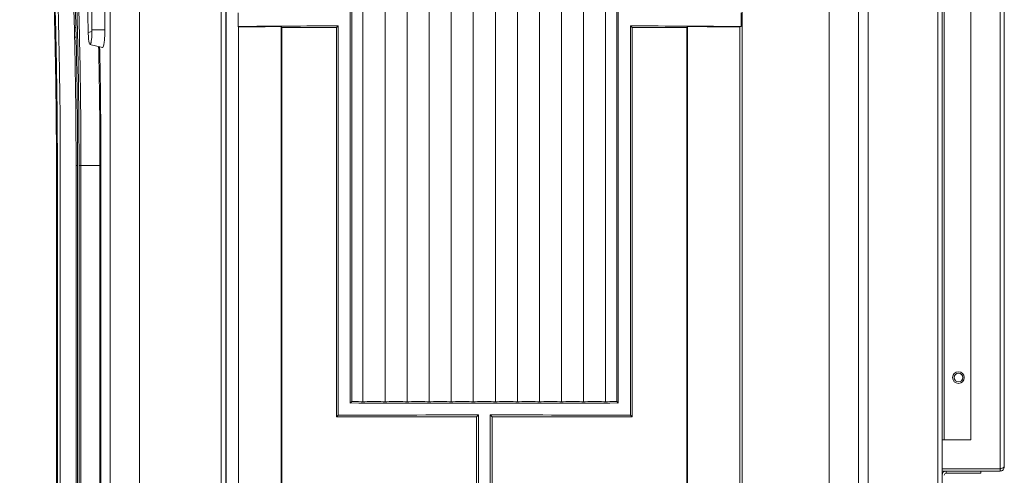
# Model space of a CAD drawing. Units: millimetres. Extents: x 235 to 2505, y 126 to 1569.
# Drawn here: x 1209 to 1611, y 418 to 604 of the extents above; entities that cross this region are included whole.
import ezdxf

# ---------------------------------------------------------------- set-up
doc = ezdxf.new("R2010")
doc.units = ezdxf.units.MM
doc.header["$LTSCALE"] = 10

msp = doc.modelspace()

# ---------------------------------------------------------------- linework, layer by layer
at = {"color": 7, "linetype": 'Continuous', "lineweight": 15}
for p, q in [((1503.59, 868.89), (1503.59, 357.54)), ((1555.03, 868.89), (1555.03, 359.27)), ((1245.85, 863.37), (1245.85, 361.01)), ((1257.81, 862.96), (1257.81, 361.42)), ((1291.14, 861.79), (1291.14, 362.59)), ((1293.01, 861.86), (1293.01, 362.65)), ((1293.21, 861.72), (1293.21, 362.66)), ((1293.24, 861.72), (1293.24, 362.66)), ((1583.43, 861.62), (1583.43, 364.36)), ((1585.16, 860.82), (1585.16, 365.17)), ((1608.83, 859.89), (1608.83, 420.71)), ((1610.56, 421.51), (1610.56, 860.82)), ((1585.97, 432.49), (1585.97, 849.84)), ((1596.94, 849.84), (1596.94, 432.49)), ((1238.43, 599.67), (1238.43, 841.28)), ((1243.72, 841.28), (1243.72, 599.67)), ((1343.82, 760.03), (1343.82, 447.53)), ((1344.43, 448.14), (1344.43, 759.36)), ((1348.98, 447.97), (1348.98, 759.36)), ((1357.98, 447.97), (1357.98, 759.36)), ((1366.98, 447.97), (1366.98, 759.36)), ((1375.98, 447.97), (1375.98, 759.36)), ((1384.97, 447.97), (1384.97, 759.36)), ((1393.97, 447.97), (1393.97, 759.36)), ((1402.97, 447.97), (1402.97, 759.36)), ((1411.97, 447.97), (1411.97, 759.36)), ((1420.97, 447.97), (1420.97, 759.36)), ((1429.97, 447.97), (1429.97, 759.36)), ((1438.96, 447.97), (1438.96, 759.36)), ((1447.96, 447.97), (1447.96, 759.36)), ((1452.51, 448.14), (1452.51, 759.36)), ((1453.12, 447.53), (1453.12, 760.03)), ((1298.09, 601.02), (1298.09, 606.54)), ((1503.21, 600.99), (1503.21, 606.57)), ((1231.36, 596.61), (1231.26, 600.54)), ((1231.89, 600.73), (1231.98, 596.78)), ((1238.43, 599.67), (1238.42, 598.64)), ((1238.43, 599.67), (1243.72, 599.67)), ((1298.09, 601.02), (1298.25, 600.86)), ((1298.25, 600.86), (1298.25, 357.72)), ((1315.92, 600.61), (1315.55, 600.98)), ((1315.55, 600.98), (1315.55, 401.28)), ((1315.92, 600.61), (1338.15, 600.61)), ((1315.92, 401.55), (1315.92, 600.61)), ((1338.15, 600.61), (1338.82, 601.28)), ((1338.15, 600.61), (1338.15, 441.86)), ((1338.82, 601.28), (1338.82, 442.53)), ((1458.13, 442.53), (1458.13, 601.28)), ((1458.8, 600.61), (1458.13, 601.28)), ((1458.8, 600.61), (1481.02, 600.61)), ((1458.8, 441.86), (1458.8, 600.61)), ((1481.02, 600.61), (1481.4, 600.98)), ((1481.02, 600.61), (1481.02, 401.55)), ((1481.4, 401.28), (1481.4, 600.98)), ((1503.21, 600.99), (1502.74, 600.82)), ((1502.74, 600.82), (1502.74, 357.74)), ((1237.21, 594.85), (1237.07, 595.94)), ((1238.34, 596.77), (1238.23, 595.61)), ((1237.46, 593.88), (1237.34, 594.22)), ((1237.73, 593.68), (1237.64, 593.75)), ((1237.64, 593.66), (1242.75, 592.39)), ((1242.87, 592.41), (1242.75, 592.5)), ((1231.96, 378.92), (1231.96, 544.41)), ((1231.96, 544.41), (1232.58, 544.41)), ((1232.58, 544.41), (1232.58, 378.92)), ((1233.18, 377.39), (1233.18, 544.41)), ((1241.69, 544.41), (1233.95, 544.41)), ((1233.95, 544.41), (1233.95, 374.49)), ((1241.69, 360.86), (1241.69, 544.41)), ((1242.1, 544.41), (1242.1, 360.87)), ((1343.82, 447.53), (1344.43, 448.14)), ((1453.12, 447.53), (1452.51, 448.14)), ((1338.15, 441.86), (1338.82, 442.53)), ((1338.15, 441.86), (1395.3, 441.86)), ((1395.3, 441.86), (1396.1, 442.66)), ((1395.3, 441.86), (1395.3, 389.47)), ((1396.1, 442.66), (1396.1, 357.35)), ((1400.84, 357.35), (1400.84, 442.66)), ((1401.65, 441.86), (1400.84, 442.66)), ((1401.65, 441.86), (1458.8, 441.86)), ((1401.65, 389.47), (1401.65, 441.86)), ((1458.8, 441.86), (1458.13, 442.53)), ((1585.97, 432.49), (1585.16, 432.49)), ((1596.94, 432.49), (1585.97, 432.49)), ((1608.83, 420.71), (1585.16, 420.71)), ((1608.83, 420.7), (1585.16, 420.7)), ((1608.83, 419.79), (1585.16, 419.79)), ((1586.88, 418.87), (1586.88, 419.79)), ((1601.03, 418.87), (1586.88, 418.87)), ((1601.03, 418.87), (1601.03, 419.79)), ((1608.83, 420.7), (1608.83, 419.79))]:
    msp.add_line(p, q, dxfattribs=at)
at = {"color": 8, "linetype": 'Continuous', "lineweight": 15}
for p, q in [((1539.14, 868.89), (1539.14, 357.77)), ((1551.09, 868.89), (1551.09, 358.22)), ((1238.43, 598.98), (1236.92, 598.54))]:
    msp.add_line(p, q, dxfattribs=at)
at = {"color": 7, "linetype": 'Continuous', "lineweight": 15, "flags": 128}
msp.add_lwpolyline([(1608.83, 420.71), (1608.83, 420.71)], dxfattribs=at)
at = {"color": 7, "linetype": 'Continuous', "lineweight": 15}
for radius in [2.39, 1.78]:
    msp.add_circle((1591.86, 457.89), radius, dxfattribs=at)
for centre, radius, start, end in [((1231.29, 601.6), 1.06, 268.5082, 304.4207), ((1231.39, 597.72), 1.11, 268.4333, 302.2972), ((1586.88, 418.06), 1.73, 90, 180), ((1586.88, 418.06), 0.813, 90, 180)]:
    msp.add_arc(centre, radius, start, end, dxfattribs=at)
for centre, major_axis, start_param, end_param in [((1398.47, 565.81), (679.45, 0), 1.658708, 1.719086), ((1398.47, 565.81), (676.27, 0), 1.693725, 1.719538), ((1398.47, 565.81), (679.45, 0), 1.41603, 1.482885), ((1398.47, 565.81), (676.27, 0), 1.416006, 1.447868), ((1398.47, 483.03), (679.45, 0), 4.63187, 4.792908), ((1344.48, 447.89), (4.78, 0), 0.341718, 1.581766), ((1353.48, 447.89), (4.78, 0), 0.341718, 2.799875), ((1362.48, 447.89), (4.78, 0), 0.341718, 2.799875), ((1371.48, 447.89), (4.78, 0), 0.341718, 2.799875), ((1380.48, 447.89), (4.78, 0), 0.341718, 2.799875), ((1389.47, 447.89), (4.78, 0), 0.341718, 2.799875), ((1398.47, 447.89), (4.78, 0), 0.341718, 2.799875), ((1407.47, 447.89), (4.78, 0), 0.341718, 2.799875), ((1416.47, 447.89), (4.78, 0), 0.341718, 2.799875), ((1425.47, 447.89), (4.78, 0), 0.341718, 2.799875), ((1434.47, 447.89), (4.78, 0), 0.341718, 2.799875), ((1443.46, 447.89), (4.78, 0), 0.341718, 2.799875), ((1452.46, 447.89), (4.78, 0), 1.559827, 2.799875), ((1398.47, 407.06), (679.45, 0), 1.57428, 1.658708), ((1398.47, 407.06), (679.45, 0), 1.482885, 1.567312)]:
    msp.add_ellipse(centre, major_axis=major_axis, ratio=0.052408, start_param=start_param, end_param=end_param, dxfattribs=at)
for points, knots in [([(1233.18, 544.41), (1233.17, 548.05), (1233.16, 555.32), (1233.07, 567.44), (1232.9, 580.73), (1232.63, 595.14), (1232.26, 609.41), (1231.82, 623.49), (1231.29, 637.35), (1230.69, 651.06), (1230.01, 664.59), (1229.27, 677.87), (1228.48, 690.83), (1227.63, 703.43), (1226.75, 715.61), (1225.84, 727.26), (1224.92, 738.36), (1224, 748.86), (1223.1, 758.75), (1222.21, 767.97), (1221.36, 776.52), (1220.55, 784.36), (1219.79, 791.46), (1219.09, 797.81), (1218.49, 803.15), (1217.99, 807.56), (1217.57, 811.16), (1217.22, 814.16), (1216.94, 816.54), (1216.72, 818.34), (1216.65, 818.97), (1216.61, 819.29)], [0, 0, 0, 0, 0.026137, 0.052273, 0.087225, 0.122202, 0.157154, 0.192108, 0.227087, 0.262041, 0.297924, 0.333834, 0.369717, 0.406219, 0.442749, 0.479251, 0.515757, 0.552291, 0.588798, 0.62531, 0.661849, 0.698361, 0.734841, 0.771349, 0.807829, 0.839507, 0.871203, 0.902881, 0.935248, 0.967634, 1, 1, 1, 1]), ([(1217.33, 820.75), (1217.36, 820.43), (1217.44, 819.8), (1217.65, 818.05), (1217.93, 815.71), (1218.28, 812.7), (1218.7, 809.04), (1219.21, 804.56), (1219.82, 799.17), (1220.51, 792.78), (1221.28, 785.64), (1222.09, 777.75), (1222.95, 769.16), (1223.84, 759.88), (1224.75, 749.94), (1225.67, 739.37), (1226.59, 728.22), (1227.5, 716.5), (1228.39, 704.25), (1229.23, 691.7), (1230.01, 678.9), (1230.74, 665.9), (1231.41, 652.45), (1232.03, 638.56), (1232.57, 624.27), (1233.03, 609.87), (1233.4, 595.4), (1233.68, 580.92), (1233.85, 567.56), (1233.94, 555.38), (1233.95, 548.07), (1233.95, 544.41)], [0, 0, 0, 0, 0.031551, 0.063121, 0.094673, 0.126906, 0.159159, 0.191392, 0.227908, 0.264451, 0.300966, 0.337512, 0.374086, 0.410632, 0.447173, 0.483741, 0.520282, 0.556819, 0.593384, 0.629921, 0.664911, 0.699925, 0.734914, 0.770831, 0.806774, 0.842691, 0.877678, 0.912689, 0.947675, 0.973838, 1, 1, 1, 1]), ([(1210.14, 811.31), (1210.17, 811.09), (1210.22, 810.66), (1210.36, 809.44), (1210.54, 807.8), (1210.78, 805.69), (1211.07, 803.12), (1211.41, 800.06), (1211.8, 796.52), (1212.23, 792.51), (1212.7, 788.1), (1213.2, 783.31), (1213.72, 778.16), (1214.28, 772.59), (1214.86, 766.58), (1215.47, 760.13), (1216.1, 753.24), (1216.75, 745.95), (1217.41, 738.13), (1218.1, 729.79), (1218.79, 720.89), (1219.49, 711.6), (1220.17, 701.86), (1220.84, 691.69), (1221.49, 681.09), (1222.11, 670.14), (1222.78, 657.41), (1223.45, 642.8), (1224.1, 626.22), (1224.64, 609.28), (1225.06, 592.04), (1225.35, 574.63), (1225.49, 560.01), (1225.53, 548.31), (1225.53, 530.69), (1225.53, 492.73), (1225.53, 446.05), (1225.53, 404.03), (1225.53, 385.29), (1225.53, 378.2)], [0, 0, 0, 0, 0.0191, 0.038283, 0.0575, 0.076817, 0.096167, 0.115903, 0.135675, 0.155556, 0.175473, 0.19467, 0.213899, 0.233228, 0.25259, 0.272334, 0.292114, 0.312001, 0.331925, 0.35296, 0.374037, 0.395245, 0.416498, 0.438255, 0.460059, 0.482009, 0.504007, 0.534663, 0.565318, 0.596107, 0.626762, 0.65755, 0.688094, 0.703424, 0.718767, 0.780217, 0.90199, 0.962877, 1, 1, 1, 1]), ([(1224.34, 378.2), (1224.34, 378.57), (1224.34, 399.26), (1224.33, 440.27), (1224.34, 491.07), (1224.33, 526.63), (1224.35, 546.95), (1224.29, 561.19), (1224.13, 576.12), (1223.87, 591.71), (1223.45, 608.82), (1222.91, 625.68), (1222.26, 642.15), (1221.59, 656.65), (1220.93, 669.24), (1220.31, 680.07), (1219.66, 690.65), (1218.99, 700.78), (1218.31, 710.44), (1217.62, 719.64), (1216.92, 728.52), (1216.24, 736.76), (1215.59, 744.38), (1214.96, 751.42), (1214.35, 758.12), (1213.74, 764.51), (1213.15, 770.57), (1212.58, 776.27), (1212.04, 781.57), (1211.53, 786.39), (1211.07, 790.73), (1210.65, 794.61), (1210.27, 798.08), (1209.93, 801.13), (1209.63, 803.76), (1209.39, 805.94), (1209.19, 807.65), (1209.04, 808.92), (1208.99, 809.36), (1208.97, 809.58)], [0, 0, 0, 0, 0.001937, 0.108586, 0.215234, 0.268558, 0.295221, 0.321902, 0.343297, 0.373863, 0.404564, 0.435133, 0.465835, 0.496405, 0.518102, 0.539846, 0.561734, 0.583671, 0.604649, 0.625669, 0.646819, 0.668013, 0.68716, 0.706339, 0.725616, 0.744927, 0.764617, 0.784343, 0.804176, 0.824046, 0.843182, 0.862349, 0.881616, 0.900916, 0.920599, 0.940318, 0.960145, 0.980009, 1, 1, 1, 1]), ([(1208.97, 806.16), (1209, 805.83), (1209.08, 805.17), (1209.34, 802.84), (1209.72, 799.51), (1210.15, 795.61), (1210.59, 791.57), (1211, 787.73), (1211.45, 783.45), (1211.94, 778.71), (1212.46, 773.53), (1213.02, 767.89), (1213.6, 761.82), (1214.3, 754.37), (1215.07, 745.87), (1215.89, 736.23), (1216.63, 727.24), (1217.32, 718.45), (1217.95, 709.95), (1218.57, 701.11), (1219.18, 691.98), (1219.77, 682.6), (1220.33, 672.98), (1220.86, 663.1), (1221.39, 652.55), (1221.9, 641.32), (1222.37, 629.4), (1222.79, 617.23), (1223.14, 605.27), (1223.42, 593.58), (1223.64, 582.21), (1223.8, 570.75), (1223.91, 558.77), (1223.95, 546.28), (1223.94, 529.01), (1223.95, 502.63), (1223.94, 464.01), (1223.94, 421), (1223.94, 391.4), (1223.94, 378.37)], [0, 0, 0, 0, 0.028723, 0.058065, 0.087774, 0.117607, 0.136822, 0.15607, 0.175473, 0.194911, 0.214595, 0.234316, 0.254199, 0.274118, 0.302902, 0.327074, 0.351312, 0.370966, 0.390656, 0.410506, 0.430393, 0.450087, 0.469817, 0.489619, 0.509457, 0.531842, 0.554281, 0.576799, 0.599426, 0.619732, 0.640078, 0.660444, 0.68085, 0.703697, 0.726552, 0.772286, 0.843317, 0.931007, 1, 1, 1, 1]), ([(1236.92, 598.54), (1236.92, 598.54), (1236.92, 598.55), (1236.92, 598.59), (1236.91, 598.74), (1236.9, 599.3), (1236.87, 600.57), (1236.81, 602.78), (1236.73, 605.9), (1236.62, 609.9), (1236.47, 614.79), (1236.31, 619.95), (1236.15, 624.5), (1236.02, 628.13), (1235.91, 631.1), (1235.8, 633.97), (1235.66, 637.4), (1235.5, 641.32), (1235.31, 645.65), (1235.11, 649.93), (1234.91, 654.29), (1234.67, 659.01), (1234.42, 663.89), (1234.15, 668.92), (1233.91, 673.15), (1233.66, 677.51), (1233.37, 682.41), (1233.03, 687.97), (1232.68, 693.32), (1232.19, 700.75), (1231.49, 710.64), (1230.58, 722.7), (1229.64, 734.26), (1228.94, 742.42), (1228.49, 747.56), (1228.28, 749.89), (1228.07, 752.19), (1227.86, 754.48), (1227.65, 756.73), (1227.49, 758.43), (1227.38, 759.64), (1227.28, 760.68), (1227.12, 762.35), (1226.88, 764.84), (1226.57, 768.07), (1226.18, 771.99), (1225.9, 774.74), (1225.75, 776.24)], [0, 0, 0, 0, 0.000018, 0.000163, 0.000569, 0.002111, 0.008111, 0.01863, 0.033441, 0.052524, 0.075859, 0.103425, 0.126814, 0.141759, 0.15622, 0.1702, 0.183702, 0.206628, 0.228042, 0.247952, 0.270563, 0.293606, 0.319349, 0.345127, 0.37096, 0.385131, 0.413263, 0.448317, 0.474126, 0.499875, 0.570114, 0.640063, 0.709917, 0.779785, 0.795165, 0.810562, 0.825976, 0.841411, 0.856868, 0.87235, 0.876745, 0.882227, 0.894311, 0.912175, 0.935776, 0.965062, 1, 1, 1, 1]), ([(1231.26, 600.54), (1231.11, 606.18), (1230.91, 613.6), (1230.67, 620.9), (1230.61, 622.65)], [0, 0, 0, 0, 0.759803, 1, 1, 1, 1]), ([(1231.23, 622.91), (1231.29, 621.15), (1231.54, 613.83), (1231.74, 606.38), (1231.89, 600.73)], [0, 0, 0, 0, 0.240196, 1, 1, 1, 1]), ([(1236.92, 598.54), (1236.93, 598.07), (1236.96, 597.13), (1237.03, 596.34), (1237.07, 595.94)], [0, 0, 0, 0, 0.496259, 1, 1, 1, 1]), ([(1238.42, 598.64), (1238.41, 598.25), (1238.39, 597.6), (1238.35, 597.01), (1238.34, 596.77)], [0, 0, 0, 0, 0.600995, 1, 1, 1, 1]), ([(1243.72, 599.67), (1243.71, 598.76), (1243.69, 596.94), (1243.54, 595.48), (1243.47, 594.75)], [0, 0, 0, 0, 0.500084, 1, 1, 1, 1]), ([(1231.96, 544.41), (1231.95, 550.2), (1231.92, 561.83), (1231.72, 579.28), (1231.48, 590.83), (1231.36, 596.61)], [0, 0, 0, 0, 0.330473, 0.66451, 1, 1, 1, 1]), ([(1231.98, 596.78), (1232.1, 591), (1232.34, 579.42), (1232.55, 561.92), (1232.57, 550.22), (1232.58, 544.41)], [0, 0, 0, 0, 0.3340424, 0.669529, 1, 1, 1, 1]), ([(1237.34, 594.22), (1237.29, 594.41), (1237.25, 594.6), (1237.21, 594.85), (1237.21, 594.85)], [0, 0, 0, 0, 0.996844, 1, 1, 1, 1]), ([(1238.23, 595.61), (1238.16, 595.09), (1238.04, 594.26), (1237.89, 594), (1237.83, 593.9)], [0, 0, 0, 0, 0.613159, 1, 1, 1, 1]), ([(1243.47, 594.75), (1243.39, 594.14), (1243.21, 592.92), (1242.98, 592.58), (1242.87, 592.41)], [0, 0, 0, 0, 0.500043, 1, 1, 1, 1]), ([(1241.58, 592.68), (1241.66, 588.78), (1241.84, 579.99), (1241.99, 567.49), (1242.08, 555.29), (1242.09, 548.04), (1242.1, 544.41)], [0, 0, 0, 0, 0.244315, 0.551589, 0.775794, 1, 1, 1, 1]), ([(1609.26, 420.84), (1609.22, 420.81), (1609.1, 420.72), (1608.94, 420.71), (1608.83, 420.7)], [0, 0, 0, 0, 0.306965, 1, 1, 1, 1])]:
    msp.add_open_spline(points, degree=3, knots=knots, dxfattribs=at)
at = {"color": 8, "linetype": 'Continuous', "lineweight": 15}
msp.add_open_spline([(1241.69, 544.41), (1241.69, 548.03), (1241.68, 555.26), (1241.6, 566.09), (1241.47, 576.9), (1241.32, 585.8), (1241.21, 591.07), (1241.17, 592.78)], degree=3, knots=[0, 0, 0, 0, 0.222976, 0.446285, 0.669424, 0.892902, 1, 1, 1, 1], dxfattribs=at)
at = {"color": 7, "linetype": 'Continuous', "lineweight": 15}
for points in [[(1233.18, 544.41), (1233.2, 544.41), (1233.25, 544.41), (1233.42, 544.41), (1233.65, 544.41), (1233.85, 544.41), (1233.95, 544.41)], [(1241.69, 544.41), (1241.74, 544.41), (1241.85, 544.41), (1241.97, 544.41), (1242.06, 544.41), (1242.09, 544.41), (1242.1, 544.41)], [(1608.83, 420.71), (1609.06, 420.78), (1609.51, 420.91), (1610.08, 421.11), (1610.48, 421.31), (1610.53, 421.45), (1610.56, 421.51)], [(1610.56, 421.51), (1610.53, 421.29), (1610.48, 420.84), (1610.08, 420.26), (1609.51, 419.87), (1609.06, 419.81), (1608.83, 419.79)]]:
    msp.add_open_spline(points, degree=3, dxfattribs=at)

doc.saveas('drawing.dxf')
